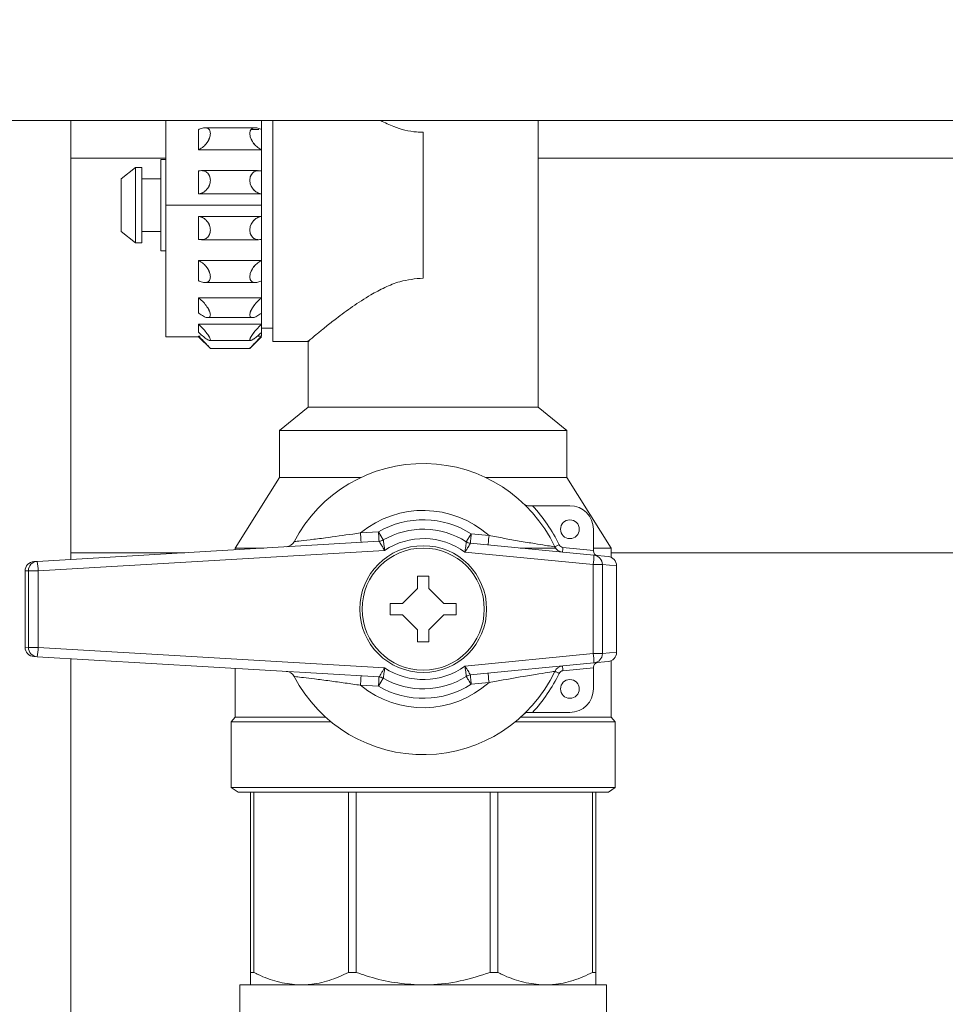
# Model space of a CAD drawing. Units: millimetres. Extents: x 52 to 358, y 133 to 257.
# Drawn here: x 207 to 213, y 194 to 199 of the extents above; entities that cross this region are included whole.
import ezdxf

# ---------------------------------------------------------------- set-up
doc = ezdxf.new("R2010")
doc.units = ezdxf.units.MM
doc.styles.add('SLDTEXTSTYLE2', font='TXT', dxfattribs={"width": 0.605})
doc.dimstyles.new('SLDDIMSTYLE1', dxfattribs={"dimtxt": 3, "dimasz": 2.5, "dimexe": 0, "dimexo": 0.0625, "dimgap": 0.75, "dimtad": 1, "dimlfac": 18, "dimrnd": 1e-09, "dimzin": 12, "dimdsep": 46, "dimtxsty": 'SLDTEXTSTYLE2', "dimsah": 1, "dimcen": 0.09, "dimadec": 0, "dimazin": 3, "dimtfac": 1, "dimtofl": 0, "dimtmove": 0, "dimatfit": 3, "dimfxl": 1, "dimfrac": 2, "dimtolj": 1, "dimtzin": 12, "dimarcsym": 0})

# ---------------------------------------------------------------- blocks, each defined once
blk = doc.blocks.new('_D_6')
at = {"color": 7, "linetype": 'Continuous', "lineweight": 0}
blk.add_line((196.5876, 208.8394), (221.8654, 208.8394), dxfattribs=at)
for points in [[(196.5876, 208.8394), (199.0876, 208.5294), (199.0876, 209.1494)], [(221.8654, 208.8394), (219.3654, 209.1494), (219.3654, 208.5294)]]:
    blk.add_solid(points, dxfattribs=at)
at = {"color": 7, "linetype": 'Continuous', "lineweight": 0, "insert": (204.414, 212.7066, 1.9884), "char_height": 3, "attachment_point": 1, "style": 'SLDTEXTSTYLE2'}
blk.add_mtext('455', dxfattribs=at)

msp = doc.modelspace()

# ---------------------------------------------------------------- linework, layer by layer
at = {"color": 7, "linetype": 'Continuous', "lineweight": 15}
for p, q in [((196.58757, 198.77143), (221.86536, 198.77143)), ((207.5598, 198.77143), (207.5598, 198.54939)), ((208.68758, 198.77143), (208.68758, 198.71882)), ((208.68758, 198.71885), (208.68758, 198.77143)), ((208.75425, 197.46587), (208.75425, 198.77143)), ((210.32369, 197.07698), (210.32369, 198.77143)), ((208.12091, 198.74005), (208.11964, 198.74005)), ((208.31844, 198.72039), (208.31536, 198.71879)), ((208.31536, 198.71882), (208.31536, 198.59867)), ((208.64505, 198.72973), (208.35071, 198.72973)), ((208.6259, 198.71879), (208.67166, 198.71879)), ((208.65222, 198.72973), (208.65161, 198.72973)), ((208.68448, 198.72046), (208.68758, 198.71885)), ((208.68758, 198.71879), (208.68448, 198.72039)), ((208.68758, 198.59868), (208.68758, 198.71885)), ((209.64314, 198.70243), (209.64314, 197.84042)), ((208.31536, 198.59875), (208.31844, 198.60024)), ((208.68745, 198.59875), (208.31536, 198.59875)), ((208.31765, 198.59867), (208.68758, 198.59867)), ((208.68448, 198.60024), (208.68758, 198.59875)), ((208.68758, 198.59868), (208.68448, 198.60018)), ((208.68758, 198.47427), (208.68758, 198.59868)), ((208.68758, 198.59867), (208.68758, 198.47426)), ((207.5598, 198.54939), (207.5598, 196.21605)), ((208.11964, 198.54226), (208.09187, 198.54226)), ((208.09187, 198.00059), (208.09187, 198.54226)), ((207.94186, 198.49365), (207.85853, 198.42698)), ((207.98075, 198.49365), (207.94186, 198.49365)), ((207.94186, 198.0492), (207.94186, 198.49365)), ((207.98075, 198.0492), (207.98075, 198.49365)), ((208.31844, 198.47481), (208.31536, 198.4742)), ((208.31536, 198.47426), (208.31536, 198.33762)), ((208.66333, 198.47569), (208.33534, 198.47569)), ((208.67603, 198.47426), (208.66334, 198.47426)), ((208.66334, 198.4742), (208.68758, 198.4742)), ((208.66758, 198.47569), (208.66729, 198.47569)), ((208.68448, 198.47488), (208.68758, 198.47427)), ((208.68758, 198.4742), (208.68448, 198.4748)), ((208.68758, 198.33763), (208.68758, 198.47427)), ((207.85853, 198.11587), (207.85853, 198.42698)), ((208.09187, 198.42698), (207.98075, 198.42698)), ((208.31536, 198.3377), (208.31844, 198.33817)), ((208.6871, 198.3377), (208.31582, 198.3377)), ((208.31744, 198.33762), (208.68758, 198.33762)), ((208.68448, 198.33817), (208.68758, 198.3377)), ((208.68758, 198.33763), (208.68448, 198.3381)), ((208.68758, 198.27143), (208.68758, 198.33763)), ((208.68758, 198.33762), (208.68758, 198.27143)), ((208.68758, 198.27143), (208.12091, 198.27143)), ((208.68758, 198.20523), (208.68758, 198.27143)), ((208.68758, 198.27143), (208.68758, 198.20523)), ((208.68758, 198.20523), (208.31536, 198.20523)), ((208.31536, 198.20523), (208.31536, 198.06859)), ((208.31844, 198.20469), (208.31536, 198.20516)), ((208.31536, 198.20516), (208.6871, 198.20516)), ((208.68448, 198.20476), (208.68758, 198.20523)), ((208.68758, 198.20516), (208.68448, 198.20469)), ((208.68758, 198.06858), (208.68758, 198.20523)), ((207.85853, 198.11587), (207.94186, 198.0492)), ((207.98075, 198.11587), (208.09187, 198.11587)), ((208.31536, 198.06865), (208.31844, 198.06805)), ((208.31569, 198.06859), (208.3396, 198.06859)), ((208.33534, 198.06716), (208.66758, 198.06716)), ((208.68448, 198.06805), (208.68758, 198.06865)), ((208.68758, 198.06858), (208.68448, 198.06798)), ((208.68758, 198.06859), (208.68758, 197.94418)), ((208.68758, 197.94417), (208.68758, 198.06858)), ((207.94186, 198.0492), (207.98075, 198.0492)), ((208.09187, 198.00059), (208.11964, 198.00059)), ((208.68758, 197.94418), (208.31536, 197.94418)), ((208.31536, 197.94418), (208.31536, 197.82404)), ((208.31844, 197.94262), (208.31536, 197.94411)), ((208.31536, 197.94411), (208.68745, 197.94411)), ((208.68448, 197.94268), (208.68758, 197.94417)), ((208.68758, 197.94411), (208.68448, 197.94262)), ((208.68758, 197.82401), (208.68758, 197.94417)), ((208.31536, 197.82407), (208.31844, 197.82246)), ((208.68448, 197.82246), (208.68758, 197.82407)), ((208.68758, 197.82401), (208.68448, 197.8224)), ((208.68758, 197.72258), (208.68758, 197.82401)), ((208.11964, 197.8028), (208.12091, 197.8028)), ((208.35071, 197.81313), (208.35133, 197.81313)), ((208.35789, 197.81313), (208.65222, 197.81313)), ((208.68758, 197.72259), (208.31536, 197.72259)), ((208.31536, 197.72259), (208.31536, 197.63344)), ((208.31844, 197.7202), (208.31536, 197.72253)), ((208.31536, 197.72253), (208.68752, 197.72253)), ((208.68448, 197.72025), (208.68758, 197.72258)), ((208.68758, 197.72253), (208.68448, 197.72021)), ((208.68758, 197.6334), (208.68758, 197.72258)), ((208.31536, 197.63344), (208.31844, 197.63102)), ((208.36947, 197.60625), (208.63347, 197.60625)), ((208.68448, 197.63102), (208.68758, 197.63344)), ((208.68758, 197.6334), (208.68448, 197.63098)), ((208.68758, 197.63344), (208.68758, 197.5672)), ((208.68758, 197.5672), (208.68758, 197.6334)), ((208.68758, 197.5672), (208.31536, 197.5672)), ((208.31536, 197.5672), (208.31536, 197.51979)), ((208.31844, 197.56428), (208.31536, 197.56717)), ((208.31538, 197.56717), (208.68754, 197.56717)), ((208.68448, 197.56431), (208.68758, 197.5672)), ((208.68758, 197.56717), (208.68448, 197.56428)), ((208.68758, 197.51974), (208.68758, 197.5672)), ((208.68758, 197.54365), (208.75425, 197.54365)), ((208.12091, 197.49365), (208.31536, 197.49365)), ((208.31536, 197.51976), (208.31844, 197.51683)), ((208.31536, 197.49678), (208.31536, 197.49365)), ((208.31844, 197.49365), (208.31536, 197.49675)), ((208.31536, 197.49675), (208.32439, 197.49675)), ((208.31536, 197.49366), (208.38521, 197.42379)), ((208.3807, 197.47111), (208.62223, 197.47111)), ((208.61762, 197.4237), (208.68758, 197.49366)), ((208.66198, 197.49675), (208.68757, 197.49675)), ((208.68758, 197.49678), (208.66202, 197.49678)), ((208.68448, 197.51683), (208.68758, 197.51976)), ((208.68758, 197.51974), (208.68448, 197.5168)), ((208.68448, 197.49365), (208.68758, 197.49675)), ((208.68758, 197.51979), (208.68758, 197.49678)), ((208.68758, 197.49675), (208.68758, 197.51974)), ((208.96257, 197.47143), (208.96257, 197.07698)), ((208.38478, 197.42428), (208.61823, 197.42428)), ((208.75425, 197.46587), (208.96917, 197.46587)), ((208.96257, 197.07698), (208.79313, 196.93809)), ((210.32369, 197.07698), (208.96257, 197.07698)), ((210.49314, 196.93809), (210.32369, 197.07698)), ((208.79313, 196.93809), (208.79313, 196.66032)), ((210.49314, 196.93809), (208.79313, 196.93809)), ((210.49314, 196.66032), (210.49314, 196.93809)), ((208.79313, 196.66032), (208.53203, 196.24365)), ((209.27357, 196.66032), (208.79313, 196.66032)), ((210.49314, 196.66032), (210.01269, 196.66032)), ((210.75425, 196.24365), (210.49314, 196.66032)), ((210.28863, 196.49365), (210.51027, 196.49365)), ((209.27252, 196.333), (209.37864, 196.33926)), ((209.40648, 196.29118), (209.37864, 196.33926)), ((209.89712, 196.28064), (209.927, 196.32747)), ((209.927, 196.32747), (210.03208, 196.31727)), ((210.64914, 196.35476), (210.64914, 196.22948)), ((207.36163, 196.16466), (209.38194, 196.2838)), ((209.40648, 196.29118), (209.40649, 196.29118)), ((209.92164, 196.27218), (210.65214, 196.20128)), ((209.92164, 196.27218), (209.92164, 196.27217)), ((210.46903, 196.24696), (210.64914, 196.22948)), ((209.41498, 196.22999), (207.36673, 196.1092)), ((207.5598, 196.21605), (208.23313, 196.21605)), ((207.5598, 196.21605), (207.5598, 196.17634)), ((208.53203, 196.24365), (208.53203, 196.23368)), ((208.70109, 196.24365), (208.53203, 196.24365)), ((210.64859, 196.14599), (209.88987, 196.21962)), ((210.42559, 196.24365), (210.21558, 196.24365)), ((210.75425, 196.24365), (210.64914, 196.24365)), ((210.64914, 196.22948), (210.64914, 196.22679)), ((210.65214, 196.20128), (210.73577, 196.19317)), ((210.75425, 196.18805), (210.75425, 196.24365)), ((210.75425, 196.21605), (213.78869, 196.21605)), ((207.34156, 196.16347), (207.36163, 196.16466)), ((210.64859, 195.61909), (210.64859, 196.14599)), ((210.70218, 196.14599), (210.64859, 196.14599)), ((210.70218, 196.14599), (210.70218, 195.61909)), ((210.78596, 196.13786), (210.70218, 196.14599)), ((210.78596, 195.62722), (210.78596, 196.13786)), ((210.78602, 196.13786), (210.78596, 196.13786)), ((210.78602, 195.62722), (210.78602, 196.13786)), ((207.28927, 196.10801), (207.28927, 195.65706)), ((207.28931, 196.10801), (207.28927, 196.10801)), ((207.30939, 196.1092), (207.28931, 196.10801)), ((207.28931, 196.10801), (207.28931, 195.65706)), ((207.30939, 195.65588), (207.30939, 196.1092)), ((207.36673, 196.1092), (207.30939, 196.1092)), ((207.36673, 196.1092), (207.36673, 195.65588)), ((209.52091, 195.91587), (209.6098, 196.00476)), ((209.67646, 196.00476), (209.76535, 195.91587)), ((209.6098, 195.76032), (209.52091, 195.8492)), ((209.76535, 195.8492), (209.67646, 195.76032)), ((207.28931, 195.65706), (207.28927, 195.65706)), ((207.28931, 195.65706), (207.30939, 195.65588)), ((207.36673, 195.65588), (207.30939, 195.65588)), ((207.36673, 195.65588), (209.41498, 195.53509)), ((209.88987, 195.54546), (210.64859, 195.61909)), ((210.70218, 195.61909), (210.64859, 195.61909)), ((210.70218, 195.61909), (210.78596, 195.62722)), ((210.78602, 195.62722), (210.78596, 195.62722)), ((207.36163, 195.60042), (207.34156, 195.6016)), ((209.38194, 195.48128), (207.36163, 195.60042)), ((207.5598, 195.58873), (207.5598, 179.17636)), ((210.65214, 195.56379), (209.92164, 195.4929)), ((210.73577, 195.57191), (210.65214, 195.56379)), ((210.75425, 195.24365), (210.75425, 195.57703)), ((208.53203, 195.5314), (208.53203, 195.24365)), ((209.92164, 195.49291), (209.92164, 195.4929)), ((210.64914, 195.5356), (210.46903, 195.51812)), ((210.64914, 195.53829), (210.64914, 195.5356)), ((210.64914, 195.5356), (210.64914, 195.41032)), ((209.37864, 195.42582), (209.27252, 195.43208)), ((209.40648, 195.47389), (209.37864, 195.42582)), ((209.40649, 195.4739), (209.40648, 195.47389)), ((210.03208, 195.4478), (209.927, 195.4376)), ((210.51027, 195.27143), (210.28863, 195.27143)), ((208.53203, 195.24365), (208.50841, 195.21587)), ((208.50841, 195.21587), (208.50841, 194.82698)), ((209.0981, 195.21587), (208.50841, 195.21587)), ((209.06578, 195.24365), (208.53203, 195.24365)), ((210.77785, 195.21587), (210.18818, 195.21587)), ((210.75425, 195.24365), (210.22048, 195.24365)), ((210.77785, 195.21587), (210.75425, 195.24365)), ((210.77785, 194.82698), (210.77785, 195.21587)), ((208.50841, 194.82698), (208.54869, 194.7992)), ((210.77785, 194.82698), (208.50841, 194.82698)), ((208.62285, 194.7992), (208.54869, 194.7992)), ((208.64165, 194.7992), (208.62285, 194.7992)), ((208.62285, 193.73393), (208.62285, 194.7992)), ((209.20173, 194.7992), (208.64165, 194.7992)), ((208.64165, 194.7992), (208.64165, 193.73393)), ((209.2471, 194.7992), (209.20173, 194.7992)), ((209.20173, 193.73393), (209.20173, 194.7992)), ((210.03916, 194.7992), (209.2471, 194.7992)), ((209.2471, 194.7992), (209.2471, 193.73393)), ((210.08454, 194.7992), (210.03916, 194.7992)), ((210.03916, 193.73393), (210.03916, 194.7992)), ((210.64461, 194.7992), (210.08454, 194.7992)), ((210.08454, 194.7992), (210.08454, 193.73393)), ((210.66341, 194.7992), (210.64461, 194.7992)), ((210.64461, 193.73393), (210.64461, 194.7992)), ((210.73757, 194.7992), (210.66341, 194.7992)), ((210.66341, 194.7992), (210.66341, 193.73393)), ((210.73757, 194.7992), (210.77785, 194.82698)), ((208.64165, 193.73393), (208.62285, 193.73393)), ((209.2471, 193.73393), (209.20173, 193.73393)), ((210.08454, 193.73393), (210.03916, 193.73393)), ((210.66341, 193.73393), (210.64461, 193.73393)), ((208.5598, 193.66032), (208.5598, 193.10476)), ((208.5598, 193.66032), (209.64314, 193.66032)), ((209.64314, 193.66032), (210.72647, 193.66032)), ((210.72647, 193.10476), (210.72647, 193.66032))]:
    msp.add_line(p, q, dxfattribs=at)
at = {"color": 8, "linetype": 'Continuous', "lineweight": 15}
for p, q in [((207.5598, 198.54939), (208.11964, 198.54939)), ((210.32369, 198.54939), (214.51813, 198.54939))]:
    msp.add_line(p, q, dxfattribs=at)
at = {"color": 7, "linetype": 'Continuous', "lineweight": 15, "flags": 128}
for points in [[(209.27252, 196.333), (209.27315, 196.32218), (209.27376, 196.31178), (209.27433, 196.30219), (209.27482, 196.29378), (209.27523, 196.28689), (209.27554, 196.28176), (209.27572, 196.27861), (209.27577, 196.27754)], [(209.37864, 196.33926), (209.37927, 196.32844), (209.3799, 196.31804), (209.38045, 196.30845), (209.38096, 196.30004), (209.38137, 196.29315), (209.38166, 196.28802), (209.38184, 196.28487), (209.38191, 196.2838)], [(209.927, 196.32747), (209.92595, 196.31668), (209.92495, 196.30631), (209.92402, 196.29675), (209.92321, 196.28837), (209.92254, 196.2815), (209.92205, 196.27639), (209.92174, 196.27324), (209.92164, 196.27218)], [(210.03208, 196.31727), (210.03103, 196.30649), (210.03002, 196.29611), (210.0291, 196.28655), (210.02829, 196.27817), (210.02763, 196.2713), (210.02712, 196.26619), (210.02682, 196.26304), (210.02671, 196.26198)], [(210.44661, 196.26273), (210.44172, 196.26041), (210.437, 196.25818), (210.43266, 196.25613), (210.42886, 196.25433), (210.42573, 196.25285), (210.42341, 196.25175), (210.42198, 196.25107), (210.42151, 196.25085)], [(210.46903, 196.24696), (210.46852, 196.24157), (210.46801, 196.23638), (210.46755, 196.2316), (210.46714, 196.22741), (210.46681, 196.22397), (210.46656, 196.22142), (210.46641, 196.21984), (210.46636, 196.21931)], [(209.927, 195.4376), (209.92595, 195.44839), (209.92495, 195.45877), (209.92402, 195.46833), (209.92321, 195.4767), (209.92254, 195.48358), (209.92205, 195.48869), (209.92174, 195.49184), (209.92164, 195.4929)], [(210.03208, 195.4478), (210.03103, 195.45859), (210.03002, 195.46896), (210.0291, 195.47852), (210.02829, 195.4869), (210.02763, 195.49378), (210.02712, 195.49889), (210.02682, 195.50203), (210.02671, 195.5031)], [(210.44661, 195.50235), (210.44172, 195.50467), (210.437, 195.5069), (210.43266, 195.50895), (210.42886, 195.51075), (210.42573, 195.51223), (210.42341, 195.51333), (210.42198, 195.514), (210.42151, 195.51423)], [(210.46903, 195.51812), (210.46852, 195.52351), (210.46801, 195.5287), (210.46755, 195.53348), (210.46714, 195.53767), (210.46681, 195.5411), (210.46656, 195.54366), (210.46641, 195.54523), (210.46636, 195.54576)], [(209.27252, 195.43208), (209.27315, 195.4429), (209.27376, 195.4533), (209.27433, 195.46289), (209.27482, 195.47129), (209.27523, 195.47819), (209.27554, 195.48331), (209.27572, 195.48647), (209.27577, 195.48754)], [(209.37864, 195.42582), (209.37927, 195.43664), (209.3799, 195.44704), (209.38045, 195.45663), (209.38096, 195.46503), (209.38137, 195.47193), (209.38166, 195.47706), (209.38184, 195.48021), (209.38191, 195.48128)], [(209.927, 195.4376), (209.92117, 195.44674), (209.91557, 195.45553), (209.9104, 195.46362), (209.90587, 195.47072), (209.90217, 195.47655), (209.8994, 195.48087), (209.8977, 195.48354), (209.89712, 195.48444)]]:
    msp.add_lwpolyline(points, dxfattribs=at)
at = {"color": 7, "linetype": 'Continuous', "lineweight": 15}
for centre, radius in [((210.51026, 196.35476), 0.05556), ((209.64313, 195.88254), 0.375), ((209.64313, 195.88254), 0.36111), ((210.51026, 195.41032), 0.05556)]:
    msp.add_circle(centre, radius, dxfattribs=at)
for centre, radius, start, end in [((209.64313, 195.88254), 0.86111, 25.322507, 152.420147), ((209.64313, 195.88254), 0.88889, 25.322507, 43.432537), ((210.51026, 196.35476), 0.13889, 0, 90), ((209.64313, 195.88254), 0.58333, 48.181632, 129.446341), ((209.64313, 195.88254), 0.52778, 57.461779, 120.075532), ((209.64313, 195.88254), 0.47222, 57.458998, 120.075532), ((208.83063, 196.30694), 0.05556, 273.375043, 332.420147), ((209.37864, 196.33926), 0.05556, 273.375043, 300.075532), ((209.37866, 196.33926), 0.05555, 273.379908, 300.067481), ((209.64495, 195.88254), 0.41667, 53.997722, 123.500075), ((209.927, 196.32747), 0.05556, 237.461779, 264.456907), ((209.92702, 196.32747), 0.05556, 237.473902, 264.438123), ((210.47172, 196.27461), 0.05556, 205.322507, 264.456907), ((210.47172, 196.27461), 0.02778, 205.322507, 264.456907), ((210.22509, 196.20094), 0.42705, 352.607187, 0.046526), ((210.67693, 196.22679), 0.02778, 180, 264.456907), ((210.64672, 196.14609), 0.05546, 359.891719, 84.39708), ((210.73041, 196.13787), 0.05556, 359.986439, 84.456907), ((207.34483, 196.10801), 0.05556, 93.375043, 180), ((207.34483, 196.10805), 0.05552, 93.372061, 180.03706), ((207.36491, 196.10923), 0.05552, 93.387879, 180.036596), ((206.94268, 196.09817), 0.42419, 1.489586, 9.017552), ((207.34483, 195.65706), 0.05556, 180, 266.624957), ((207.34483, 195.65703), 0.05552, 179.96294, 266.627939), ((207.36491, 195.65585), 0.05552, 179.964638, 266.610887), ((206.94266, 195.66691), 0.42421, 350.982626, 358.510236), ((210.22512, 195.56414), 0.42702, 359.953211, 7.393076), ((210.64672, 195.61898), 0.05546, 275.603773, 0.107428), ((210.73041, 195.62721), 0.05556, 275.543093, 0.013561), ((210.67693, 195.53829), 0.02778, 95.543093, 180), ((208.83063, 195.45814), 0.05556, 27.579853, 86.624957), ((209.64313, 195.88254), 0.86111, 207.579853, 334.677493), ((209.64495, 195.88254), 0.41667, 236.499925, 306.002278), ((209.927, 195.4376), 0.05556, 95.543093, 122.538221), ((209.92702, 195.43761), 0.05555, 95.558983, 122.528992), ((209.64313, 195.88254), 0.88889, 316.567463, 334.677493), ((210.47172, 195.49047), 0.05556, 95.543093, 154.677493), ((210.47172, 195.49047), 0.02778, 95.543093, 154.677493), ((209.64313, 195.88254), 0.58333, 230.553659, 311.818368), ((209.64313, 195.88254), 0.52778, 239.924468, 302.538221), ((209.37864, 195.42582), 0.05556, 59.924468, 86.624957), ((209.37866, 195.42583), 0.05554, 59.932841, 86.623313), ((209.64313, 195.88254), 0.47222, 239.924468, 302.541002), ((210.51026, 195.41032), 0.13889, 270, 0)]:
    msp.add_arc(centre, radius, start, end, dxfattribs=at)
for points, knots in [([(208.12091, 198.27143), (208.12091, 198.33641), (208.12091, 198.46635), (208.12091, 198.63949), (208.12091, 198.73094), (208.12091, 198.77143)], [0, 0, 0, 0, 0.3578759, 0.7156897, 1, 1, 1, 1]), ([(208.12091, 198.77143), (208.12091, 198.74725), (208.12091, 198.68351), (208.12091, 198.561), (208.12091, 198.41671), (208.12091, 198.31891), (208.12091, 198.27143)], [0, 0, 0, 0, 0.1757011, 0.4633229, 0.7394655, 1, 1, 1, 1]), ([(208.68758, 198.27143), (208.68759, 198.29881), (208.68761, 198.34754), (208.68763, 198.41654), (208.6876, 198.48375), (208.6876, 198.54888), (208.68759, 198.61147), (208.68763, 198.66933), (208.68763, 198.71709), (208.68761, 198.75073), (208.68761, 198.76567), (208.68761, 198.77093), (208.68761, 198.77143)], [0, 0, 0, 0, 0.1488579, 0.264983, 0.3795867, 0.5252922, 0.6403848, 0.7561733, 0.889997, 0.9602934, 0.9962825, 1, 1, 1, 1]), ([(209.39179, 198.77143), (209.41701, 198.75909), (209.48214, 198.72723), (209.57031, 198.70452), (209.63017, 198.7028), (209.64314, 198.70243)], [0, 0, 0, 0, 0.3310227, 0.8550709, 1, 1, 1, 1]), ([(208.31536, 198.71885), (208.31548, 198.71891), (208.31582, 198.71909), (208.31684, 198.71961), (208.31775, 198.72007), (208.31844, 198.72042)], [0, 0, 0, 0, 0.1202538, 0.3266855, 1, 1, 1, 1]), ([(208.31536, 198.59868), (208.31536, 198.62195), (208.31536, 198.66351), (208.31536, 198.70194), (208.31536, 198.71885)], [0, 0, 0, 0, 0.5599628, 1, 1, 1, 1]), ([(208.31844, 198.72042), (208.32706, 198.72401), (208.34362, 198.73092), (208.36206, 198.72979), (208.37347, 198.72379), (208.37982, 198.71654), (208.38387, 198.70696), (208.38526, 198.69522), (208.38385, 198.68198), (208.3798, 198.66802), (208.37343, 198.65395), (208.36204, 198.63578), (208.34361, 198.61521), (208.32705, 198.60535), (208.31844, 198.60022)], [0, 0, 0, 0, 0.14040341, 0.2699004, 0.33140433, 0.38920477, 0.44602822, 0.50028716, 0.55444006, 0.61116384, 0.66886785, 0.73028817, 0.85968592, 1, 1, 1, 1]), ([(208.31844, 198.60024), (208.32705, 198.60536), (208.3436, 198.6152), (208.36223, 198.63598), (208.3737, 198.65453), (208.38005, 198.66882), (208.3839, 198.6825), (208.38522, 198.69516), (208.38392, 198.70651), (208.38008, 198.71614), (208.37375, 198.7235), (208.36225, 198.72969), (208.34361, 198.73094), (208.32706, 198.724), (208.31844, 198.72039)], [0, 0, 0, 0, 0.1403514, 0.2697576, 0.3341541, 0.3930738, 0.4477436, 0.4997088, 0.5518355, 0.6066148, 0.6655952, 0.7300574, 0.8595605, 1, 1, 1, 1]), ([(208.68448, 198.60018), (208.67588, 198.60532), (208.65934, 198.6152), (208.6409, 198.63579), (208.6295, 198.65396), (208.62313, 198.66803), (208.61906, 198.682), (208.61768, 198.69525), (208.61906, 198.707), (208.62315, 198.71657), (208.62949, 198.72381), (208.6409, 198.7298), (208.65934, 198.73092), (208.67588, 198.72403), (208.68448, 198.72046)], [0, 0, 0, 0, 0.14023549, 0.2697225, 0.3311912, 0.38889624, 0.44563332, 0.49982662, 0.55413135, 0.61104994, 0.66883204, 0.7303301, 0.85978069, 1, 1, 1, 1]), ([(208.68448, 198.72039), (208.67588, 198.724), (208.65935, 198.73093), (208.64071, 198.7297), (208.62922, 198.72352), (208.62287, 198.71617), (208.61902, 198.70654), (208.61772, 198.69519), (208.61902, 198.68252), (208.62288, 198.66884), (208.62922, 198.65454), (208.64071, 198.63599), (208.65935, 198.6152), (208.67588, 198.60536), (208.68448, 198.60024)], [0, 0, 0, 0, 0.1402363, 0.2696963, 0.3341619, 0.3931803, 0.4480092, 0.5001875, 0.5521527, 0.6068414, 0.6657896, 0.7302493, 0.8597468, 1, 1, 1, 1]), ([(208.68758, 198.71885), (208.68758, 198.69724), (208.68758, 198.65866), (208.68758, 198.61701), (208.68758, 198.59868)], [0, 0, 0, 0, 0.5599603, 1, 1, 1, 1]), ([(208.31844, 198.60022), (208.31775, 198.59987), (208.31684, 198.59942), (208.31582, 198.5989), (208.31548, 198.59874), (208.31536, 198.59868)], [0, 0, 0, 0, 0.6739191, 0.8801732, 1, 1, 1, 1]), ([(208.31536, 198.47427), (208.31548, 198.47429), (208.31582, 198.47436), (208.31684, 198.47455), (208.31775, 198.47471), (208.31844, 198.47483)], [0, 0, 0, 0, 0.1202806, 0.3266837, 1, 1, 1, 1]), ([(208.31536, 198.33763), (208.31536, 198.36343), (208.31536, 198.40951), (208.31536, 198.45448), (208.31536, 198.47427)], [0, 0, 0, 0, 0.5599596, 1, 1, 1, 1]), ([(208.31844, 198.33817), (208.32705, 198.34055), (208.3436, 198.34511), (208.36223, 198.36102), (208.3737, 198.37723), (208.38005, 198.39073), (208.3839, 198.40468), (208.38522, 198.41855), (208.38392, 198.43197), (208.38008, 198.44453), (208.37375, 198.45565), (208.36225, 198.46758), (208.34361, 198.47672), (208.32706, 198.47546), (208.31844, 198.47481)], [0, 0, 0, 0, 0.1403523, 0.2697579, 0.3341521, 0.3930737, 0.4477446, 0.4997083, 0.551835, 0.6066144, 0.6655951, 0.730057, 0.85956, 1, 1, 1, 1]), ([(208.31844, 198.47483), (208.32706, 198.47547), (208.34362, 198.4767), (208.36206, 198.46773), (208.37347, 198.45609), (208.37982, 198.44514), (208.38387, 198.43251), (208.38526, 198.41856), (208.38385, 198.4041), (208.3798, 198.38997), (208.37343, 198.37669), (208.36204, 198.36084), (208.34361, 198.34513), (208.32705, 198.34053), (208.31844, 198.33814)], [0, 0, 0, 0, 0.1404031, 0.2699004, 0.3314045, 0.3892045, 0.4460275, 0.500286, 0.5544422, 0.6111641, 0.6688664, 0.7302884, 0.8596858, 1, 1, 1, 1]), ([(208.68448, 198.3381), (208.67588, 198.3405), (208.65934, 198.34512), (208.6409, 198.36085), (208.6295, 198.3767), (208.62313, 198.38999), (208.61906, 198.40412), (208.61768, 198.41859), (208.61906, 198.43255), (208.62315, 198.44518), (208.62949, 198.45613), (208.6409, 198.46775), (208.65934, 198.4767), (208.67588, 198.4755), (208.68448, 198.47488)], [0, 0, 0, 0, 0.1402359, 0.2697204, 0.3311912, 0.3888967, 0.4456306, 0.4998268, 0.5541301, 0.6110491, 0.6688317, 0.7303298, 0.8597801, 1, 1, 1, 1]), ([(208.68448, 198.4748), (208.67588, 198.47546), (208.65935, 198.47672), (208.64071, 198.4676), (208.62922, 198.45569), (208.62287, 198.44457), (208.61902, 198.43201), (208.61772, 198.41858), (208.61902, 198.4047), (208.62288, 198.39076), (208.62922, 198.37724), (208.64071, 198.36103), (208.65935, 198.34511), (208.67588, 198.34054), (208.68448, 198.33817)], [0, 0, 0, 0, 0.1402365, 0.2696965, 0.3341611, 0.3931803, 0.4480092, 0.5001877, 0.5521535, 0.6068397, 0.6657894, 0.7302489, 0.8597464, 1, 1, 1, 1]), ([(208.68758, 198.47427), (208.68758, 198.44904), (208.68758, 198.404), (208.68758, 198.35791), (208.68758, 198.33763)], [0, 0, 0, 0, 0.5599629, 1, 1, 1, 1]), ([(208.31844, 198.33814), (208.31775, 198.33803), (208.31684, 198.33787), (208.31582, 198.33769), (208.31548, 198.33765), (208.31536, 198.33763)], [0, 0, 0, 0, 0.6739442, 0.8802089, 1, 1, 1, 1]), ([(208.12091, 198.27143), (208.12091, 198.22399), (208.12091, 198.12627), (208.12091, 197.98132), (208.12091, 197.84192), (208.12091, 197.71756), (208.12091, 197.6164), (208.12091, 197.54464), (208.12091, 197.50137), (208.12091, 197.49618), (208.12091, 197.49365)], [0, 0, 0, 0, 0.1165189, 0.2400168, 0.3686492, 0.5000113, 0.6313736, 0.760006, 0.8835038, 1, 1, 1, 1]), ([(208.12091, 197.49365), (208.12091, 197.49925), (208.12091, 197.51045), (208.12091, 197.59862), (208.12091, 197.72878), (208.12091, 197.89285), (208.12091, 198.07595), (208.12091, 198.20626), (208.12091, 198.27143)], [0, 0, 0, 0, 0.1733018, 0.3465834, 0.5198853, 0.6799296, 0.8399509, 1, 1, 1, 1]), ([(208.68762, 197.577), (208.68762, 197.58004), (208.68762, 197.59181), (208.68762, 197.62883), (208.68762, 197.69908), (208.68762, 197.8037), (208.68763, 197.93628), (208.6876, 198.05573), (208.68761, 198.15224), (208.6876, 198.22142), (208.68759, 198.258), (208.68758, 198.27143)], [0, 0, 0, 0, 0.0415686, 0.1608934, 0.2724053, 0.4715627, 0.6396703, 0.7765746, 0.8823113, 0.9567991, 1, 1, 1, 1]), ([(208.31536, 198.06858), (208.31536, 198.09381), (208.31536, 198.13886), (208.31536, 198.18495), (208.31536, 198.20523)], [0, 0, 0, 0, 0.5599596, 1, 1, 1, 1]), ([(208.31536, 198.20523), (208.31548, 198.20521), (208.31582, 198.20516), (208.31684, 198.20499), (208.31775, 198.20483), (208.31844, 198.20471)], [0, 0, 0, 0, 0.1202736, 0.326669, 1, 1, 1, 1]), ([(208.31844, 198.20471), (208.32706, 198.20232), (208.34362, 198.19772), (208.36206, 198.18199), (208.37347, 198.16612), (208.37982, 198.15279), (208.38387, 198.13863), (208.38526, 198.12416), (208.38385, 198.11022), (208.3798, 198.09763), (208.37343, 198.08673), (208.36204, 198.07511), (208.34361, 198.06615), (208.32705, 198.06738), (208.31844, 198.06802)], [0, 0, 0, 0, 0.1404037, 0.269901, 0.3314039, 0.3892036, 0.4460288, 0.5002868, 0.5544402, 0.6111629, 0.6688675, 0.7302879, 0.8596859, 1, 1, 1, 1]), ([(208.31844, 198.06805), (208.32705, 198.06739), (208.3436, 198.06614), (208.36223, 198.07526), (208.3737, 198.08717), (208.38005, 198.09826), (208.3839, 198.11078), (208.38522, 198.12418), (208.38392, 198.13806), (208.38008, 198.15204), (208.37375, 198.16558), (208.36225, 198.1818), (208.34361, 198.19773), (208.32706, 198.20231), (208.31844, 198.20469)], [0, 0, 0, 0, 0.1403521, 0.2697584, 0.3341528, 0.3930737, 0.4477435, 0.4997082, 0.5518334, 0.6066154, 0.6655954, 0.730057, 0.8595593, 1, 1, 1, 1]), ([(208.68448, 198.06798), (208.67588, 198.06735), (208.65934, 198.06614), (208.6409, 198.07512), (208.6295, 198.08674), (208.62313, 198.09764), (208.61906, 198.11024), (208.61768, 198.12419), (208.61906, 198.13867), (208.62315, 198.15284), (208.62949, 198.16617), (208.6409, 198.18203), (208.65934, 198.19773), (208.67588, 198.20235), (208.68448, 198.20476)], [0, 0, 0, 0, 0.1402357, 0.269721, 0.3311916, 0.3888963, 0.445632, 0.4998263, 0.5541307, 0.6110509, 0.6688311, 0.7303306, 0.85978, 1, 1, 1, 1]), ([(208.68448, 198.20469), (208.67588, 198.20231), (208.65935, 198.19774), (208.64071, 198.18184), (208.62922, 198.16563), (208.62287, 198.15209), (208.61902, 198.13811), (208.61772, 198.12422), (208.61902, 198.1108), (208.62288, 198.09828), (208.62922, 198.08718), (208.64071, 198.07526), (208.65935, 198.06613), (208.67588, 198.06739), (208.68448, 198.06805)], [0, 0, 0, 0, 0.1402359, 0.2696969, 0.3341609, 0.3931796, 0.4480087, 0.5001876, 0.5521506, 0.6068399, 0.6657888, 0.7302491, 0.8597464, 1, 1, 1, 1]), ([(208.68758, 198.20523), (208.68758, 198.17942), (208.68758, 198.13335), (208.68758, 198.08837), (208.68758, 198.06858)], [0, 0, 0, 0, 0.5599622, 1, 1, 1, 1]), ([(208.31844, 198.06802), (208.31775, 198.06815), (208.31684, 198.0683), (208.31582, 198.06849), (208.31548, 198.06856), (208.31536, 198.06858)], [0, 0, 0, 0, 0.6739523, 0.880196, 1, 1, 1, 1]), ([(208.31536, 197.82401), (208.31536, 197.84561), (208.31536, 197.88419), (208.31536, 197.92584), (208.31536, 197.94417)], [0, 0, 0, 0, 0.5599603, 1, 1, 1, 1]), ([(208.31536, 197.94417), (208.31548, 197.94411), (208.31582, 197.94395), (208.31684, 197.94344), (208.31775, 197.94298), (208.31844, 197.94264)], [0, 0, 0, 0, 0.1203046, 0.3266697, 1, 1, 1, 1]), ([(208.31844, 197.94264), (208.32706, 197.9375), (208.34362, 197.92763), (208.36206, 197.90704), (208.37347, 197.88885), (208.37982, 197.87474), (208.38387, 197.86076), (208.38526, 197.84751), (208.38385, 197.83579), (208.3798, 197.82625), (208.37343, 197.81905), (208.36204, 197.81306), (208.34361, 197.81194), (208.32705, 197.81885), (208.31844, 197.82244)], [0, 0, 0, 0, 0.1404028, 0.2698989, 0.3314038, 0.3892041, 0.4460285, 0.5002854, 0.5544407, 0.6111635, 0.6688671, 0.7302871, 0.8596852, 1, 1, 1, 1]), ([(208.31844, 197.82246), (208.32705, 197.81885), (208.3436, 197.81192), (208.36223, 197.81315), (208.3737, 197.81933), (208.38005, 197.82667), (208.3839, 197.83626), (208.38522, 197.84758), (208.38392, 197.86025), (208.38008, 197.87395), (208.37375, 197.88828), (208.36225, 197.90683), (208.34361, 197.92764), (208.32706, 197.93749), (208.31844, 197.94262)], [0, 0, 0, 0, 0.1403522, 0.2697581, 0.3341532, 0.3930744, 0.4477443, 0.4997075, 0.5518342, 0.6066142, 0.6655959, 0.7300569, 0.8595602, 1, 1, 1, 1]), ([(208.68448, 197.8224), (208.67588, 197.81882), (208.65934, 197.81193), (208.6409, 197.81307), (208.6295, 197.81905), (208.62313, 197.82625), (208.61906, 197.8358), (208.61768, 197.84754), (208.61906, 197.86081), (208.62315, 197.87479), (208.62949, 197.88891), (208.6409, 197.90709), (208.65934, 197.92765), (208.67588, 197.93754), (208.68448, 197.94268)], [0, 0, 0, 0, 0.1402358, 0.2697213, 0.3311907, 0.3888961, 0.4456318, 0.4998235, 0.5541309, 0.6110481, 0.6688316, 0.7303288, 0.8597797, 1, 1, 1, 1]), ([(208.68448, 197.94262), (208.67588, 197.9375), (208.65935, 197.92766), (208.64071, 197.90688), (208.62922, 197.88833), (208.62287, 197.874), (208.61902, 197.86029), (208.61772, 197.84761), (208.61902, 197.83628), (208.62288, 197.82668), (208.62922, 197.81934), (208.64071, 197.81316), (208.65935, 197.81192), (208.67588, 197.81885), (208.68448, 197.82246)], [0, 0, 0, 0, 0.14023553, 0.26969595, 0.33416053, 0.39318123, 0.4480091, 0.50018802, 0.55215308, 0.60684061, 0.66579055, 0.730249, 0.85974631, 1, 1, 1, 1]), ([(208.68758, 197.94417), (208.68758, 197.9209), (208.68758, 197.87935), (208.68758, 197.84092), (208.68758, 197.82401)], [0, 0, 0, 0, 0.5599628, 1, 1, 1, 1]), ([(208.31844, 197.82244), (208.31775, 197.82279), (208.31684, 197.82324), (208.31582, 197.82377), (208.31548, 197.82394), (208.31536, 197.82401)], [0, 0, 0, 0, 0.673883, 0.8801591, 1, 1, 1, 1]), ([(208.68758, 197.82404), (208.68758, 197.79483), (208.68758, 197.75954), (208.68758, 197.72802), (208.68758, 197.72259)], [0, 0, 0, 0, 0.8275786, 1, 1, 1, 1]), ([(209.64314, 197.84042), (209.59616, 197.8358), (209.51644, 197.82796), (209.41469, 197.78521), (209.32015, 197.73492), (209.22264, 197.67066), (209.13521, 197.60589), (209.06609, 197.55145), (209.0059, 197.50238), (208.96372, 197.46685), (208.96783, 197.4703), (208.96917, 197.47143)], [0, 0, 0, 0, 0.12291822, 0.20859654, 0.29655978, 0.42338484, 0.55386135, 0.65316234, 0.75500645, 0.91984043, 1, 1, 1, 1]), ([(208.31536, 197.6334), (208.31536, 197.64878), (208.31536, 197.67624), (208.31536, 197.70842), (208.31536, 197.72258)], [0, 0, 0, 0, 0.559961, 1, 1, 1, 1]), ([(208.31536, 197.72258), (208.31548, 197.72249), (208.31582, 197.72224), (208.31684, 197.72145), (208.31775, 197.72075), (208.31844, 197.72022)], [0, 0, 0, 0, 0.12028349, 0.32665592, 1, 1, 1, 1]), ([(208.31844, 197.72022), (208.32706, 197.71296), (208.34362, 197.69901), (208.36206, 197.67603), (208.37347, 197.65772), (208.37982, 197.64454), (208.38387, 197.63243), (208.38526, 197.622), (208.38385, 197.6139), (208.3798, 197.60856), (208.37343, 197.60593), (208.36204, 197.6063), (208.34361, 197.61315), (208.32705, 197.62489), (208.31844, 197.63101)], [0, 0, 0, 0, 0.1404028, 0.2698997, 0.331404, 0.389203, 0.4460264, 0.5002857, 0.5544402, 0.6111639, 0.6688673, 0.7302875, 0.8596855, 1, 1, 1, 1]), ([(208.31844, 197.63102), (208.32705, 197.6249), (208.3436, 197.61313), (208.36223, 197.60632), (208.3737, 197.60603), (208.38005, 197.60872), (208.3839, 197.61423), (208.38522, 197.6221), (208.38392, 197.63202), (208.38008, 197.6438), (208.37375, 197.65719), (208.36225, 197.67584), (208.34361, 197.69901), (208.32706, 197.71295), (208.31844, 197.7202)], [0, 0, 0, 0, 0.1403526, 0.2697588, 0.3341534, 0.3930751, 0.4477448, 0.4997071, 0.551835, 0.6066159, 0.6655974, 0.7300567, 0.8595601, 1, 1, 1, 1]), ([(208.68448, 197.63098), (208.67588, 197.62487), (208.65934, 197.61314), (208.6409, 197.60631), (208.6295, 197.60593), (208.62313, 197.60856), (208.61906, 197.61391), (208.61768, 197.62202), (208.61906, 197.63247), (208.62315, 197.64459), (208.62949, 197.65778), (208.6409, 197.67609), (208.65934, 197.69903), (208.67588, 197.71299), (208.68448, 197.72025)], [0, 0, 0, 0, 0.140236, 0.2697218, 0.331191, 0.3888965, 0.445632, 0.499826, 0.5541299, 0.6110496, 0.6688331, 0.730331, 0.8597812, 1, 1, 1, 1]), ([(208.68448, 197.72021), (208.67588, 197.71296), (208.65935, 197.69903), (208.64071, 197.6759), (208.62922, 197.65724), (208.62287, 197.64385), (208.61902, 197.63206), (208.61772, 197.62212), (208.61902, 197.61424), (208.62288, 197.60873), (208.62922, 197.60603), (208.64071, 197.60632), (208.65935, 197.61312), (208.67588, 197.6249), (208.68448, 197.63102)], [0, 0, 0, 0, 0.1402361, 0.2696959, 0.334162, 0.3931795, 0.4480071, 0.5001867, 0.5521523, 0.6068405, 0.6657904, 0.7302501, 0.8597468, 1, 1, 1, 1]), ([(208.68758, 197.72258), (208.68758, 197.70466), (208.68758, 197.67264), (208.68758, 197.64539), (208.68758, 197.6334)], [0, 0, 0, 0, 0.5599608, 1, 1, 1, 1]), ([(208.31844, 197.63101), (208.31775, 197.63154), (208.31684, 197.63224), (208.31582, 197.63304), (208.31548, 197.6333), (208.31536, 197.6334)], [0, 0, 0, 0, 0.6739227, 0.8801843, 1, 1, 1, 1]), ([(208.31536, 197.51974), (208.31536, 197.52704), (208.31536, 197.54007), (208.31536, 197.55891), (208.31536, 197.5672)], [0, 0, 0, 0, 0.5599625, 1, 1, 1, 1]), ([(208.31536, 197.5672), (208.31548, 197.56708), (208.31582, 197.56677), (208.31684, 197.5658), (208.31775, 197.56494), (208.31844, 197.56429)], [0, 0, 0, 0, 0.1202971, 0.3266603, 1, 1, 1, 1]), ([(208.31844, 197.56429), (208.32706, 197.55578), (208.34362, 197.53943), (208.36206, 197.51685), (208.37347, 197.50062), (208.37982, 197.48995), (208.38387, 197.48117), (208.38526, 197.47482), (208.38385, 197.47132), (208.3798, 197.47083), (208.37343, 197.47308), (208.36204, 197.47976), (208.34361, 197.49375), (208.32705, 197.50893), (208.31844, 197.51682)], [0, 0, 0, 0, 0.140402, 0.2698998, 0.3314033, 0.3892025, 0.4460274, 0.500285, 0.5544398, 0.6111632, 0.6688667, 0.7302868, 0.8596849, 1, 1, 1, 1]), ([(208.31844, 197.51683), (208.32705, 197.50892), (208.3436, 197.49373), (208.36223, 197.47972), (208.3737, 197.47298), (208.38005, 197.47071), (208.3839, 197.47147), (208.38522, 197.47494), (208.38392, 197.48092), (208.38008, 197.48936), (208.37375, 197.50018), (208.36225, 197.51669), (208.34361, 197.53942), (208.32706, 197.55577), (208.31844, 197.56428)], [0, 0, 0, 0, 0.140352, 0.2697583, 0.3341527, 0.3930745, 0.4477443, 0.4997078, 0.5518338, 0.606615, 0.6655946, 0.7300565, 0.8595601, 1, 1, 1, 1]), ([(208.68448, 197.5168), (208.67588, 197.50892), (208.65934, 197.49374), (208.6409, 197.47977), (208.6295, 197.47308), (208.62313, 197.47082), (208.61906, 197.47132), (208.61768, 197.47483), (208.61906, 197.48119), (208.62315, 197.48999), (208.62949, 197.50067), (208.6409, 197.5169), (208.65934, 197.53945), (208.67588, 197.55581), (208.68448, 197.56431)], [0, 0, 0, 0, 0.1402347, 0.2697211, 0.3311898, 0.3888952, 0.4456311, 0.4998238, 0.5541287, 0.6110485, 0.6688299, 0.7303289, 0.8597805, 1, 1, 1, 1]), ([(208.68448, 197.56428), (208.67588, 197.55579), (208.65935, 197.53945), (208.64071, 197.51674), (208.62922, 197.50023), (208.62287, 197.48939), (208.61902, 197.48094), (208.61772, 197.47495), (208.61902, 197.47147), (208.62288, 197.47071), (208.62922, 197.47297), (208.64071, 197.47971), (208.65935, 197.49373), (208.67588, 197.50893), (208.68448, 197.51683)], [0, 0, 0, 0, 0.1402365, 0.2696967, 0.3341613, 0.3931797, 0.4480097, 0.5001893, 0.552154, 0.6068413, 0.6657914, 0.7302499, 0.8597475, 1, 1, 1, 1]), ([(208.68758, 197.5672), (208.68758, 197.55677), (208.68758, 197.53816), (208.68758, 197.52537), (208.68758, 197.51974)], [0, 0, 0, 0, 0.5599603, 1, 1, 1, 1]), ([(208.31844, 197.51682), (208.31775, 197.51747), (208.31684, 197.51833), (208.31582, 197.51931), (208.31548, 197.51962), (208.31536, 197.51974)], [0, 0, 0, 0, 0.67395581, 0.88010261, 1, 1, 1, 1]), ([(208.31536, 197.49402), (208.31536, 197.4939), (208.31536, 197.49287), (208.31536, 197.49493), (208.31536, 197.49675)], [0, 0, 0, 0, 0.1182563, 1, 1, 1, 1]), ([(208.31536, 197.49675), (208.31548, 197.49663), (208.31582, 197.49629), (208.31684, 197.49525), (208.31775, 197.49434), (208.31844, 197.49365)], [0, 0, 0, 0, 0.1201662, 0.3266172, 1, 1, 1, 1]), ([(208.38478, 197.42429), (208.38453, 197.42454), (208.38403, 197.42505), (208.38004, 197.42928), (208.37376, 197.43619), (208.36225, 197.44857), (208.34361, 197.46812), (208.32706, 197.48491), (208.31844, 197.49365)], [0, 0, 0, 0, 0.1036581, 0.213221, 0.3311812, 0.4601053, 0.7191146, 1, 1, 1, 1]), ([(208.31844, 197.49365), (208.32706, 197.48492), (208.34362, 197.46814), (208.36206, 197.44867), (208.37348, 197.43648), (208.37982, 197.42963), (208.38389, 197.4252), (208.38519, 197.4238), (208.38432, 197.42474), (208.3822, 197.42704), (208.38147, 197.42783)], [0, 0, 0, 0, 0.2409069, 0.4631017, 0.5686331, 0.6678057, 0.7653075, 0.8584033, 0.9513232, 1, 1, 1, 1]), ([(208.68448, 197.49365), (208.67581, 197.48486), (208.65915, 197.46796), (208.64041, 197.44829), (208.6289, 197.43587), (208.62264, 197.42901), (208.6188, 197.42495), (208.61841, 197.42456), (208.61823, 197.42437)], [0, 0, 0, 0, 0.2827113, 0.5434499, 0.6734862, 0.7924006, 0.9027995, 1, 1, 1, 1]), ([(208.61823, 197.42431), (208.61842, 197.42452), (208.61883, 197.42497), (208.62291, 197.4294), (208.62917, 197.43618), (208.64062, 197.4484), (208.65913, 197.46797), (208.67581, 197.48486), (208.68448, 197.49365)], [0, 0, 0, 0, 0.1016743, 0.2164196, 0.3326698, 0.4565742, 0.7173026, 1, 1, 1, 1]), ([(210.26114, 196.49365), (210.25746, 196.49409), (210.25, 196.49499), (210.24446, 196.49906), (210.24188, 196.50142), (210.24183, 196.50146)], [0, 0, 0, 0, 0.488301, 0.991271, 1, 1, 1, 1]), ([(210.26114, 196.49365), (210.26528, 196.49365), (210.27379, 196.49365), (210.28359, 196.49365), (210.28863, 196.49365)], [0, 0, 0, 0, 0.4860184, 1, 1, 1, 1]), ([(208.87988, 196.28122), (208.88018, 196.28125), (208.88152, 196.28141), (208.90536, 196.28411), (208.97186, 196.29197), (209.08253, 196.30598), (209.18797, 196.32081), (209.25759, 196.33085), (209.27252, 196.333)], [0, 0, 0, 0, 0.0481923, 0.2177652, 0.410885, 0.6075608, 0.9158569, 1, 1, 1, 1]), ([(210.03208, 196.31727), (210.06194, 196.3118), (210.12227, 196.30074), (210.21432, 196.28437), (210.29994, 196.26995), (210.36788, 196.25909), (210.41277, 196.25217), (210.4186, 196.25129), (210.42151, 196.25085)], [0, 0, 0, 0, 0.1691501, 0.3416556, 0.5287594, 0.691787, 0.8464245, 1, 1, 1, 1]), ([(209.41498, 196.22999), (209.41492, 196.2301), (209.41218, 196.2346), (209.40584, 196.24489), (209.39686, 196.25994), (209.38899, 196.2731), (209.38348, 196.28208), (209.38245, 196.28323), (209.38194, 196.2838)], [0, 0, 0, 0, 0.0041424, 0.1710694, 0.3912979, 0.6003683, 0.8018094, 1, 1, 1, 1]), ([(209.40649, 196.29118), (209.40677, 196.29055), (209.40733, 196.28928), (209.40909, 196.27929), (209.41122, 196.26446), (209.41333, 196.24729), (209.41443, 196.23534), (209.41497, 196.23012), (209.41498, 196.22999)], [0, 0, 0, 0, 0.1991084, 0.4006919, 0.6090889, 0.8286182, 0.9958158, 1, 1, 1, 1]), ([(209.88987, 196.21962), (209.88989, 196.21975), (209.89056, 196.22456), (209.89202, 196.23609), (209.89431, 196.25298), (209.89625, 196.26804), (209.89736, 196.27834), (209.89722, 196.27987), (209.89715, 196.28062)], [0, 0, 0, 0, 0.0042284, 0.1602157, 0.3832042, 0.5945372, 0.7986165, 1, 1, 1, 1]), ([(209.92164, 196.27217), (209.92143, 196.2715), (209.92102, 196.27014), (209.91599, 196.26106), (209.90827, 196.24795), (209.89906, 196.23354), (209.89277, 196.2237), (209.88995, 196.21972), (209.88987, 196.21962)], [0, 0, 0, 0, 0.2004551, 0.4044294, 0.6164255, 0.8401382, 0.9957379, 1, 1, 1, 1]), ([(209.6098, 196.07698), (209.62091, 196.07698), (209.64313, 196.07698), (209.66535, 196.07698), (209.67646, 196.07698)], [0, 0, 0, 0, 0.5000993, 1, 1, 1, 1]), ([(209.6098, 196.00476), (209.6098, 196.01894), (209.6098, 196.0432), (209.6098, 196.06706), (209.6098, 196.07698)], [0, 0, 0, 0, 0.5843954, 1, 1, 1, 1]), ([(209.67646, 196.07698), (209.67646, 196.06706), (209.67646, 196.0432), (209.67646, 196.01894), (209.67646, 196.00476)], [0, 0, 0, 0, 0.4156046, 1, 1, 1, 1]), ([(209.44869, 195.91587), (209.45861, 195.91587), (209.48247, 195.91587), (209.50673, 195.91587), (209.52091, 195.91587)], [0, 0, 0, 0, 0.4155417, 1, 1, 1, 1]), ([(209.44869, 195.8492), (209.44869, 195.86032), (209.44869, 195.88254), (209.44869, 195.90476), (209.44869, 195.91587)], [0, 0, 0, 0, 0.5000062, 1, 1, 1, 1]), ([(209.76535, 195.91587), (209.77953, 195.91587), (209.80379, 195.91587), (209.82766, 195.91587), (209.83758, 195.91587)], [0, 0, 0, 0, 0.5843576, 1, 1, 1, 1]), ([(209.83758, 195.91587), (209.83758, 195.90476), (209.83758, 195.88254), (209.83758, 195.86032), (209.83758, 195.8492)], [0, 0, 0, 0, 0.4999938, 1, 1, 1, 1]), ([(209.52091, 195.8492), (209.50673, 195.8492), (209.48247, 195.8492), (209.45861, 195.8492), (209.44869, 195.8492)], [0, 0, 0, 0, 0.5844583, 1, 1, 1, 1]), ([(209.83758, 195.8492), (209.82766, 195.8492), (209.80379, 195.8492), (209.77953, 195.8492), (209.76535, 195.8492)], [0, 0, 0, 0, 0.4156424, 1, 1, 1, 1]), ([(209.6098, 195.68809), (209.6098, 195.69801), (209.6098, 195.72188), (209.6098, 195.74614), (209.6098, 195.76032)], [0, 0, 0, 0, 0.4155983, 1, 1, 1, 1]), ([(209.67646, 195.76032), (209.67646, 195.74614), (209.67646, 195.72188), (209.67646, 195.69801), (209.67646, 195.68809)], [0, 0, 0, 0, 0.5844017, 1, 1, 1, 1]), ([(209.67646, 195.68809), (209.66535, 195.68809), (209.64313, 195.68809), (209.62091, 195.68809), (209.6098, 195.68809)], [0, 0, 0, 0, 0.4999007, 1, 1, 1, 1]), ([(209.38194, 195.48128), (209.38245, 195.48184), (209.38348, 195.48299), (209.38899, 195.49198), (209.39686, 195.50514), (209.40583, 195.52018), (209.41219, 195.53047), (209.41492, 195.53498), (209.41498, 195.53509)], [0, 0, 0, 0, 0.1981894, 0.3996334, 0.6086966, 0.8289239, 0.99585, 1, 1, 1, 1]), ([(209.41498, 195.53509), (209.41497, 195.53496), (209.41443, 195.52974), (209.41332, 195.51779), (209.41122, 195.50062), (209.40909, 195.48579), (209.40733, 195.47579), (209.40677, 195.47453), (209.40649, 195.4739)], [0, 0, 0, 0, 0.00419315, 0.17138161, 0.39091883, 0.59930871, 0.80089194, 1, 1, 1, 1]), ([(209.89715, 195.48445), (209.89722, 195.48521), (209.89736, 195.48673), (209.89625, 195.49704), (209.89431, 195.51209), (209.89202, 195.52899), (209.89056, 195.54052), (209.88989, 195.54533), (209.88987, 195.54546)], [0, 0, 0, 0, 0.201386, 0.4054613, 0.6167951, 0.8397927, 0.9957806, 1, 1, 1, 1]), ([(209.88987, 195.54546), (209.88995, 195.54535), (209.89277, 195.54138), (209.89906, 195.53154), (209.90827, 195.51713), (209.91599, 195.50401), (209.92102, 195.49493), (209.92143, 195.49358), (209.92164, 195.49291)], [0, 0, 0, 0, 0.0042621, 0.1598544, 0.3835743, 0.5955704, 0.7995448, 1, 1, 1, 1]), ([(210.42151, 195.51423), (210.4212, 195.51418), (210.41982, 195.51398), (210.39599, 195.51035), (210.32969, 195.49997), (210.21964, 195.48178), (210.11529, 195.46305), (210.04659, 195.45046), (210.03208, 195.4478)], [0, 0, 0, 0, 0.0488275, 0.2188087, 0.4124606, 0.6096807, 0.9175221, 1, 1, 1, 1]), ([(209.27252, 195.43208), (209.24229, 195.43644), (209.18124, 195.44525), (209.08829, 195.45817), (209.00204, 195.46936), (208.93376, 195.47765), (208.88863, 195.48287), (208.88279, 195.48353), (208.87988, 195.48386)], [0, 0, 0, 0, 0.1698128, 0.3430277, 0.5298436, 0.6925197, 0.8467976, 1, 1, 1, 1]), ([(210.26114, 195.27143), (210.25746, 195.27099), (210.25, 195.27009), (210.24446, 195.26602), (210.24188, 195.26366), (210.24183, 195.26361)], [0, 0, 0, 0, 0.488301, 0.991271, 1, 1, 1, 1]), ([(210.28863, 195.27143), (210.28275, 195.27143), (210.27293, 195.27143), (210.26452, 195.27143), (210.26114, 195.27143)], [0, 0, 0, 0, 0.5989225, 1, 1, 1, 1]), ([(208.62285, 193.66032), (208.62285, 193.66039), (208.62285, 193.66257), (208.62285, 193.67762), (208.62285, 193.715), (208.62285, 193.73393)], [0, 0, 0, 0, 0.0176062, 0.5025202, 1, 1, 1, 1]), ([(208.64165, 193.73393), (208.65038, 193.72958), (208.69562, 193.70708), (208.78036, 193.67382), (208.85845, 193.66485), (208.89788, 193.66032)], [0, 0, 0, 0, 0.1058477, 0.5485068, 1, 1, 1, 1]), ([(208.9455, 193.66032), (208.95356, 193.66082), (209.00085, 193.66376), (209.08797, 193.6816), (209.16354, 193.71636), (209.20173, 193.73393)], [0, 0, 0, 0, 0.0923066, 0.54134, 1, 1, 1, 1]), ([(209.2471, 193.73393), (209.26694, 193.72705), (209.33487, 193.70352), (209.45521, 193.67235), (209.55774, 193.66435), (209.60945, 193.66032)], [0, 0, 0, 0, 0.1698452, 0.5813041, 1, 1, 1, 1]), ([(209.67681, 193.66032), (209.67898, 193.66039), (209.74108, 193.66257), (209.86476, 193.67762), (209.98053, 193.715), (210.03916, 193.73393)], [0, 0, 0, 0, 0.0176152, 0.5025065, 1, 1, 1, 1]), ([(210.08454, 193.73393), (210.09327, 193.72958), (210.1385, 193.70707), (210.22326, 193.67382), (210.30134, 193.66485), (210.34076, 193.66032)], [0, 0, 0, 0, 0.1058268, 0.548521, 1, 1, 1, 1]), ([(210.38839, 193.66032), (210.39646, 193.66082), (210.44374, 193.66376), (210.53086, 193.6816), (210.60643, 193.71636), (210.64461, 193.73393)], [0, 0, 0, 0, 0.09230888, 0.54135329, 1, 1, 1, 1]), ([(210.66341, 193.73393), (210.66341, 193.72705), (210.66341, 193.70352), (210.66341, 193.67234), (210.66341, 193.66435), (210.66341, 193.66032)], [0, 0, 0, 0, 0.16985, 0.5812843, 1, 1, 1, 1])]:
    msp.add_open_spline(points, degree=3, knots=knots, dxfattribs=at)

# ---------------------------------------------------------------- dimensions: what is measured, and where the dimension line sits
at = {"color": 7, "linetype": 'Continuous', "lineweight": 0}
dim = msp.add_linear_dim(base=(221.86536, 208.83943), p1=(196.58758, 198.77143), p2=(221.86536, 198.77143), dimstyle='SLDDIMSTYLE1', dxfattribs=at)
dim.commit()
dim.dimension.update_dxf_attribs({"geometry": '_D_6', "text_midpoint": (209.22647, 208.83943), "dimtype": 160})

doc.saveas('drawing.dxf')
